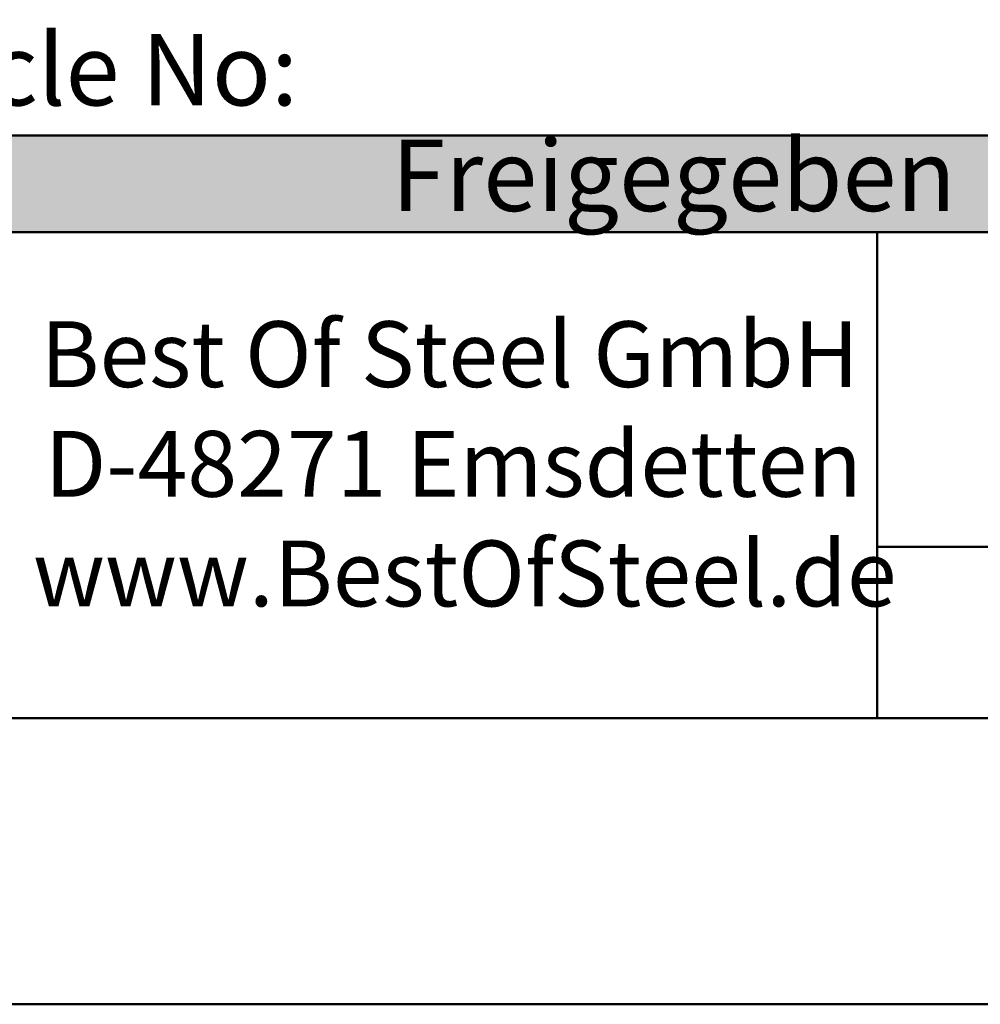
# Model space of a CAD drawing. Units: millimetres. Extents: x 1890 to 3570, y -26 to 1188.
# Drawn here: x 3380 to 3447, y 594 to 663 of the extents above; entities that cross this region are included whole.
import ezdxf
from ezdxf.enums import TextEntityAlignment as Align

# ---------------------------------------------------------------- set-up
doc = ezdxf.new("R2010")
doc.units = ezdxf.units.MM
doc.layers.add('AM_0', color=7, linetype='Continuous', lineweight=50)
doc.layers.add('AM_BOR', color=7, linetype='Continuous', lineweight=50)
doc.layers.add('AM_12', color=7, linetype='Continuous', lineweight=50, plot=False)
doc.styles.get("Standard").update_dxf_attribs({"font": 'ISOCP.SHX'})

# ---------------------------------------------------------------- blocks, each defined once
blk = doc.blocks.new('DIN_A3_BOS')
at = {"layer": 'AM_12'}
blk.add_lwpolyline([(0, 0), (420, 0), (420, 297), (0, 297)], close=True, dxfattribs=at)
at = {"layer": 'AM_BOR'}
blk.add_lwpolyline([(20, 10), (410, 10), (410, 287), (20, 287)], close=True, dxfattribs=at)
blk = doc.blocks.new('TITLE_BOS')
at = {"layer": 'AM_BOR'}
for p, q in [((0, 17), (-110, 17)), ((-55, 0), (-55, 17)), ((-55, 6), (0, 6))]:
    blk.add_line(p, q, dxfattribs=at)
blk.add_lwpolyline([(-180, 0), (0, 0), (0, 44.76)], dxfattribs=at)
at = {"layer": 'AM_BOR', "attachment_point": 1}
for s, width, heights, insert, char_height in [('ArtikelNr./Article No:', 37.51475, [0], (-108.151, 23.93), 2.5), ('{\\W3.58535; }Best Of Steel GmbH\\P{\\W3.79004; }D-48271 Emsdetten\\P{\\W3.21035; }www.BestOfSteel.de', 33.05279, [10.861], (-86.78, 13.883), 2.3)]:
    blk.add_mtext_dynamic_manual_height_columns(s, width=width, gutter_width=12.5, heights=heights, dxfattribs=dict(at, insert=insert, char_height=char_height))
at = {"layer": 'AM_BOR'}
for tag, p, height in [('GEN-TITLE-DES1', (-108.62, 40.592), 3.645), ('GEN-TITLE-NAME', (-161.075, 38.817), 2), ('GEN-TITLE-DES2', (-108.496, 34.999), 3.645), ('NAME-PRUEFER', (-161.075, 34.596), 2), ('GEN-TITLE-DES2-ENG', (-108.62, 30.374), 3), ('GEN-TITLE-DWG', (-71.929, 25.566), 2.5), ('DOC_REVISION', (-30.944, 26.09), 2), ('BAANNR.', (-71.886, 21.393), 2.5), ('PART_REVISION', (-30.944, 21.997), 2), ('GEN-TITLE-SCA', (-21.982, 21.546), 2.5), ('CDN_STATUS', (-71.987, 17.737), 2.5)]:
    blk.add_attdef(tag, p, '', height=height, dxfattribs=at)
for tag, p in [('GEN-TITLE-DAT', (-119.596, 38.827)), ('DATUM-PRUEFER', (-119.596, 34.529))]:
    blk.add_attdef(tag, text='', height=2, dxfattribs=at).set_placement(p, align=Align.CENTER)

msp = doc.modelspace()

# ---------------------------------------------------------------- hatches: boundary and pattern name
at = {"layer": 'AM_0'}
h = msp.add_hatch(color=256, dxfattribs=at)
h.dxf.hatch_style = 1
h.paths.add_polyline_path([(3330, 648), (3504, 648), (3504, 654.759), (3330, 654.759)])

# ---------------------------------------------------------------- linework, layer by layer
msp.add_lwpolyline([(3330, 648), (3504, 648), (3504, 654.759), (3330, 654.759)], close=True, dxfattribs=at)

# ---------------------------------------------------------------- block references
at = {"layer": 'AM_0', "lineweight": 0, "xscale": 2, "yscale": 2, "zscale": 2}
for p in [(2730, 594), (2730, 0)]:
    msp.add_blockref('DIN_A3_BOS', p, dxfattribs=at)
at = {"layer": 'AM_0', "lineweight": 0}
ref = msp.add_blockref('TITLE_BOS', (3550, 614), dxfattribs=dict(at, xscale=2, yscale=2, zscale=2))
ref.add_attrib('CDN_STATUS', 'Freigegeben', (3406.025, 649.475), dxfattribs={"layer": 'AM_BOR', "height": 5})

doc.saveas('drawing.dxf')
